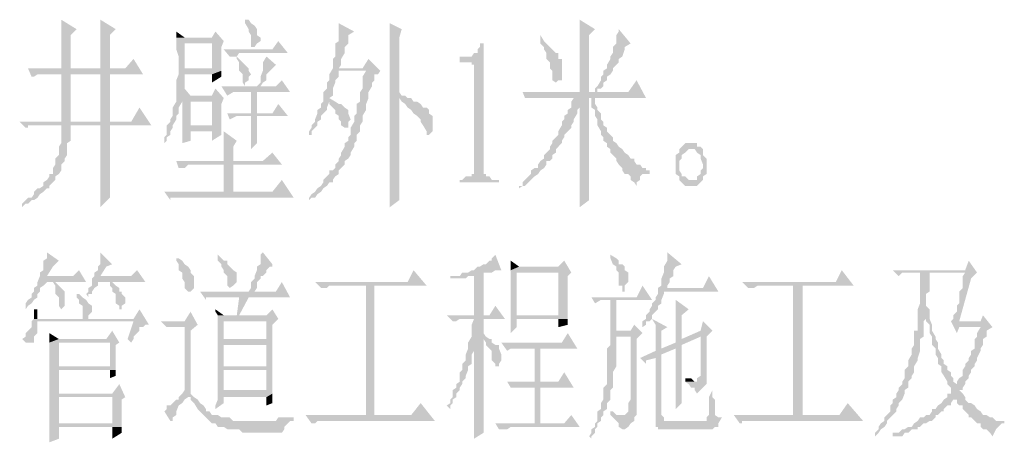
# Paper-space layout '05大样A3' of a CAD drawing. Extents: x 500 to 4453, y 0 to 297.
# Drawn here: x 2472 to 2493, y 180 to 188 of the extents above; entities that cross this region are included whole.
import ezdxf

# ---------------------------------------------------------------- set-up
doc = ezdxf.new("R2010")
doc.units = 0
doc.layers.add('PDF_几何图形', color=7, linetype='CONTINUOUS')
doc.layers.add('PDF_实体填充', color=7, linetype='CONTINUOUS')

psp = doc.layouts.new('05大样A3')

# ---------------------------------------------------------------- hatches: boundary and pattern name
at = {"layer": 'PDF_几何图形', "linetype": 'Continuous', "transparency": 33554687}
for points in [[(2472.874, 188.448), (2472.874, 188.448), (2472.874, 188.373), (2472.874, 188.323), (2472.874, 188.248), (2472.874, 188.198), (2472.874, 188.122), (2472.874, 187.997), (2472.874, 187.947), (2472.874, 187.822), (2472.874, 187.747), (2472.874, 187.622), (2472.874, 187.497), (2472.874, 187.422), (2473.074, 187.422), (2473.074, 188.122), (2473.199, 188.248)], [(2473.699, 188.448), (2473.699, 188.448), (2473.699, 188.373), (2473.699, 188.323), (2473.699, 188.248), (2473.699, 188.198), (2473.699, 188.122), (2473.699, 187.997), (2473.699, 187.947), (2473.699, 187.872), (2473.699, 187.747), (2473.699, 187.622), (2473.699, 187.497), (2473.699, 187.422), (2473.899, 187.422), (2473.899, 188.122), (2474.024, 188.248)], [(2476.75, 188.448), (2476.75, 188.448), (2476.75, 188.373), (2476.825, 188.248), (2476.825, 188.198), (2476.875, 188.122), (2476.875, 188.072), (2476.875, 187.997), (2476.875, 187.872), (2476.95, 187.872), (2477, 187.947), (2477.075, 187.997), (2477.075, 188.072), (2477, 188.122), (2477, 188.198), (2477, 188.248), (2476.95, 188.323), (2476.875, 188.373), (2476.825, 188.448)], [(2478.725, 188.373), (2478.725, 188.373), (2478.725, 188.323), (2478.725, 188.248), (2478.725, 188.198), (2478.725, 188.072), (2478.725, 187.997), (2478.65, 187.947), (2478.65, 187.872), (2478.65, 187.747), (2478.65, 187.672), (2478.6, 187.622), (2478.6, 187.497), (2478.6, 187.422), (2478.725, 187.422), (2478.775, 187.497), (2478.775, 187.547), (2478.775, 187.622), (2478.85, 187.747), (2478.85, 187.822), (2478.85, 187.872), (2478.925, 187.947), (2478.925, 187.997), (2478.925, 188.122), (2479.05, 188.198)], [(2479.801, 188.373), (2479.801, 188.373), (2479.801, 188.323), (2479.801, 188.248), (2479.801, 188.198), (2479.801, 188.122), (2479.801, 187.997), (2479.801, 187.947), (2479.801, 187.822), (2479.801, 187.672), (2479.801, 185.272), (2479.801, 185.197), (2479.801, 185.072), (2479.801, 185.022), (2479.801, 184.947), (2479.801, 184.822), (2479.801, 184.772), (2479.801, 184.697), (2479.801, 184.572), (2479.801, 184.497), (2480.001, 184.647), (2480.001, 184.697), (2480.001, 184.772), (2480.001, 184.897), (2480.001, 184.947), (2480.001, 185.022), (2480.001, 185.147), (2480.001, 185.197), (2480.001, 185.322), (2480.001, 186.847), (2480.126, 186.847), (2480.051, 186.847), (2480.001, 186.922), (2480.001, 188.072), (2480.051, 188.248)], [(2483.802, 188.448), (2483.802, 188.448), (2483.802, 188.373), (2483.802, 188.248), (2483.802, 188.198), (2483.802, 188.072), (2483.802, 187.997), (2483.802, 187.947), (2483.802, 186.922), (2484.002, 186.922), (2484.002, 188.122), (2484.127, 188.248)], [(2476.125, 188.198), (2476.05, 188.072), (2475.475, 188.072), (2475.3, 188.072), (2475.3, 187.947), (2476.05, 187.947), (2476.05, 187.422), (2475.475, 187.422), (2475.35, 187.372), (2475.35, 187.297), (2475.3, 187.172), (2475.3, 187.122), (2475.3, 187.047), (2475.3, 186.922), (2475.425, 186.847), (2475.425, 186.422), (2475.425, 186.347), (2475.425, 186.297), (2475.425, 186.222), (2475.425, 186.097), (2476.05, 186.097), (2476.05, 185.897), (2476.25, 186.022), (2476.25, 186.097), (2476.25, 186.222), (2475.6, 186.222), (2475.6, 186.722), (2476.05, 186.722), (2476.3, 186.797), (2475.6, 186.847), (2475.475, 186.997), (2475.475, 187.047), (2475.475, 187.172), (2475.475, 187.247), (2475.475, 187.297), (2476.05, 187.297), (2476.25, 187.372), (2476.25, 187.422), (2476.25, 187.547), (2476.25, 187.872), (2476.3, 187.997)], [(2482.976, 188.122), (2482.976, 188.072), (2482.976, 187.997), (2482.976, 187.947), (2483.051, 187.872), (2483.051, 187.822), (2483.101, 187.747), (2483.101, 187.622), (2483.176, 187.547), (2483.176, 187.497), (2483.176, 187.422), (2483.227, 187.372), (2483.227, 187.297), (2483.227, 187.172), (2483.302, 187.122), (2483.352, 187.172), (2483.427, 187.172), (2483.427, 187.297), (2483.427, 187.372), (2483.427, 187.422), (2483.427, 187.547), (2483.427, 187.622), (2483.352, 187.622), (2483.352, 187.672), (2483.352, 187.747), (2483.302, 187.747), (2483.227, 187.822), (2483.176, 187.872), (2483.101, 187.947), (2483.051, 187.997)], [(2484.627, 188.248), (2484.627, 188.198), (2484.577, 188.122), (2484.577, 187.997), (2484.577, 187.947), (2484.502, 187.872), (2484.502, 187.822), (2484.502, 187.747), (2484.452, 187.672), (2484.452, 187.622), (2484.377, 187.497), (2484.377, 187.422), (2484.302, 187.372), (2484.302, 187.297), (2484.252, 187.247), (2484.252, 187.172), (2484.177, 187.047), (2484.127, 186.997), (2484.127, 186.922), (2484.177, 186.922), (2484.177, 186.997), (2484.252, 186.997), (2484.302, 187.047), (2484.302, 187.122), (2484.377, 187.172), (2484.377, 187.247), (2484.452, 187.297), (2484.502, 187.372), (2484.502, 187.422), (2484.577, 187.497), (2484.627, 187.547), (2484.627, 187.622), (2484.702, 187.672), (2484.752, 187.822), (2484.752, 187.872), (2484.877, 187.947)], [(2475.3, 187.947), (2475.3, 187.872), (2475.3, 187.822), (2475.35, 187.672), (2475.35, 187.622), (2475.35, 187.497), (2475.35, 187.422), (2475.35, 187.372), (2475.475, 187.422), (2475.475, 187.947), (2476.05, 187.947)], [(2477.45, 187.997), (2477.325, 187.822), (2476.3, 187.822), (2476.425, 187.672), (2476.5, 187.672), (2476.575, 187.672), (2476.625, 187.747), (2476.7, 187.747), (2477.65, 187.747)], [(2481.776, 187.947), (2481.701, 187.947), (2481.701, 187.872), (2481.651, 187.822), (2481.651, 187.747), (2481.576, 187.747), (2481.526, 187.672), (2481.451, 187.672), (2481.401, 187.672), (2481.326, 187.672), (2481.276, 187.672), (2481.276, 187.547), (2481.451, 187.547), (2481.526, 187.547), (2481.526, 187.497), (2481.576, 187.497), (2481.576, 187.422), (2481.576, 185.397), (2481.576, 185.322), (2481.576, 185.197), (2481.526, 185.197), (2481.526, 185.147), (2481.451, 185.147), (2481.401, 185.147), (2481.326, 185.072), (2481.276, 185.072), (2481.276, 185.022), (2482.101, 185.022), (2482.101, 185.072), (2481.951, 185.072), (2481.901, 185.147), (2481.826, 185.147), (2481.826, 185.197), (2481.776, 185.197), (2481.776, 185.272), (2481.776, 185.397)], [(2476.575, 187.672), (2476.575, 187.622), (2476.625, 187.547), (2476.625, 187.422), (2476.625, 187.372), (2476.7, 187.297), (2476.7, 187.247), (2476.7, 187.172), (2476.7, 187.122), (2476.75, 187.047), (2476.75, 187.122), (2476.825, 187.172), (2476.825, 187.247), (2476.875, 187.297), (2476.825, 187.372), (2476.825, 187.422), (2476.75, 187.497), (2476.7, 187.547), (2476.625, 187.622)], [(2477.2, 187.672), (2477.2, 187.672), (2477.125, 187.547), (2477.125, 187.497), (2477.125, 187.422), (2477.125, 187.372), (2477.075, 187.247), (2477.075, 187.172), (2477.075, 187.122), (2477, 187.047), (2477.075, 187.047), (2477.125, 187.122), (2477.2, 187.172), (2477.2, 187.297), (2477.275, 187.372), (2477.325, 187.422), (2477.4, 187.497)], [(2474.399, 187.622), (2474.224, 187.422), (2473.899, 187.422), (2473.699, 187.422), (2473.074, 187.422), (2472.874, 187.422), (2472.174, 187.422), (2472.249, 187.247), (2472.299, 187.247), (2472.374, 187.297), (2472.424, 187.297), (2472.499, 187.297), (2472.574, 187.297), (2472.874, 187.297), (2473.899, 187.297), (2474.599, 187.297)], [(2479.351, 187.622), (2479.225, 187.422), (2478.725, 187.422), (2478.6, 187.422), (2478.525, 187.297), (2478.525, 187.247), (2478.525, 187.172), (2478.475, 187.122), (2478.475, 186.997), (2478.4, 186.922), (2478.4, 186.847), (2478.4, 186.722), (2478.35, 186.672), (2478.35, 186.597), (2478.275, 186.547), (2478.275, 186.472), (2478.225, 186.347), (2478.225, 186.297), (2478.15, 186.222), (2478.15, 186.172), (2478.1, 186.097), (2478.1, 186.022), (2478.15, 186.022), (2478.15, 186.097), (2478.225, 186.172), (2478.275, 186.222), (2478.275, 186.297), (2478.35, 186.347), (2478.35, 186.422), (2478.4, 186.472), (2478.475, 186.547), (2478.475, 186.597), (2478.525, 186.722), (2478.65, 186.722), (2478.525, 186.797), (2478.6, 186.847), (2478.6, 186.922), (2478.6, 186.997), (2478.65, 187.122), (2478.65, 187.172), (2478.725, 187.247), (2478.725, 187.372), (2479.301, 187.372), (2479.601, 187.372)], [(2472.874, 187.297), (2472.874, 187.247), (2472.874, 187.122), (2472.874, 187.047), (2472.874, 186.922), (2472.874, 186.847), (2472.874, 186.722), (2472.874, 186.672), (2472.874, 186.597), (2472.874, 186.547), (2472.874, 186.422), (2472.874, 186.347), (2472.874, 186.297), (2473.074, 186.297), (2473.074, 186.347), (2473.074, 186.472), (2473.074, 186.547), (2473.074, 186.597), (2473.074, 186.722), (2473.074, 186.797), (2473.074, 186.847), (2473.074, 186.997), (2473.074, 187.047), (2473.074, 187.122), (2473.074, 187.247), (2473.074, 187.297), (2473.699, 187.297)], [(2473.899, 187.297), (2472.874, 187.297), (2473.699, 187.297), (2473.699, 186.297), (2473.074, 186.297), (2472.874, 186.297), (2473.899, 186.297)], [(2476.25, 187.372), (2476.05, 187.297), (2476.05, 187.122), (2476.25, 187.247), (2476.25, 187.297)], [(2479.601, 187.372), (2479.301, 187.372), (2479.225, 187.247), (2479.225, 187.172), (2479.225, 187.047), (2479.225, 186.997), (2479.175, 186.922), (2479.175, 186.797), (2479.175, 186.722), (2479.1, 186.672), (2479.1, 186.547), (2479.1, 186.472), (2479.05, 186.422), (2479.05, 186.347), (2479.05, 186.297), (2478.975, 186.172), (2478.975, 186.097), (2478.975, 186.022), (2478.925, 185.972), (2478.925, 185.897), (2478.85, 185.847), (2478.85, 185.772), (2478.775, 185.647), (2478.775, 185.597), (2478.725, 185.522), (2478.725, 185.472), (2478.65, 185.397), (2478.65, 185.322), (2478.6, 185.272), (2478.525, 185.272), (2478.525, 185.197), (2478.475, 185.147), (2478.4, 185.072), (2478.4, 185.022), (2478.35, 184.947), (2478.275, 184.897), (2478.225, 184.822), (2478.15, 184.772), (2478.1, 184.697), (2478.1, 184.647), (2478.15, 184.697), (2478.225, 184.697), (2478.275, 184.772), (2478.35, 184.822), (2478.4, 184.897), (2478.475, 184.947), (2478.525, 185.022), (2478.6, 185.022), (2478.6, 185.072), (2478.65, 185.147), (2478.725, 185.197), (2478.725, 185.272), (2478.775, 185.322), (2478.85, 185.397), (2478.85, 185.472), (2478.925, 185.522), (2478.975, 185.597), (2478.975, 185.647), (2479.05, 185.772), (2479.05, 185.847), (2479.1, 185.897), (2479.1, 185.972), (2479.1, 186.022), (2479.175, 186.097), (2479.175, 186.222), (2479.225, 186.297), (2479.225, 186.347), (2479.225, 186.422), (2479.301, 186.547), (2479.301, 186.597), (2479.301, 186.672), (2479.351, 186.797), (2479.351, 186.922), (2479.426, 187.047), (2479.426, 187.122), (2479.476, 187.172), (2479.476, 187.247), (2479.476, 187.297), (2479.551, 187.297)], [(2477.525, 187.172), (2477.4, 187.047), (2477.075, 187.047), (2477, 187.047), (2476.25, 187.047), (2476.375, 186.847), (2476.5, 186.922), (2476.875, 186.922), (2477, 186.922), (2477.7, 186.922)], [(2485.002, 187.172), (2484.827, 186.922), (2484.177, 186.922), (2484.127, 186.922), (2484.002, 186.922), (2483.802, 186.922), (2482.601, 186.922), (2482.651, 186.797), (2482.726, 186.797), (2482.776, 186.797), (2482.851, 186.797), (2482.926, 186.797), (2482.976, 186.797), (2483.677, 186.797), (2484.127, 186.797), (2485.202, 186.797)], [(2475.3, 186.922), (2475.3, 186.847), (2475.3, 186.797), (2475.3, 186.722), (2475.224, 186.597), (2475.224, 186.547), (2475.224, 186.422), (2475.174, 186.347), (2475.174, 186.297), (2475.099, 186.222), (2475.099, 186.172), (2475.099, 186.022), (2475.049, 185.972), (2475.049, 185.897), (2475.049, 185.847), (2475.099, 185.897), (2475.099, 185.972), (2475.174, 186.022), (2475.174, 186.097), (2475.224, 186.172), (2475.224, 186.222), (2475.3, 186.347), (2475.3, 186.422), (2475.35, 186.472), (2475.35, 186.547), (2475.35, 186.597), (2475.425, 186.722), (2475.425, 186.797), (2475.425, 186.847)], [(2480.126, 186.847), (2480.001, 186.847), (2480.001, 186.797), (2480.051, 186.722), (2480.126, 186.672), (2480.176, 186.597), (2480.251, 186.547), (2480.301, 186.472), (2480.376, 186.422), (2480.451, 186.347), (2480.451, 186.297), (2480.501, 186.222), (2480.576, 186.097), (2480.576, 186.022), (2480.626, 186.022), (2480.701, 186.097), (2480.701, 186.222), (2480.701, 186.297), (2480.701, 186.347), (2480.701, 186.422), (2480.626, 186.472), (2480.626, 186.547), (2480.576, 186.597), (2480.501, 186.597), (2480.451, 186.672), (2480.376, 186.722), (2480.301, 186.722), (2480.251, 186.797), (2480.176, 186.797)], [(2474.524, 186.597), (2474.349, 186.297), (2473.899, 186.297), (2472.874, 186.297), (2471.999, 186.297), (2472.124, 186.172), (2472.174, 186.172), (2472.174, 186.222), (2472.249, 186.222), (2472.299, 186.222), (2472.374, 186.222), (2472.874, 186.222), (2473.899, 186.222), (2474.774, 186.222)], [(2476.3, 186.797), (2476.05, 186.722), (2476.05, 186.222), (2475.6, 186.222), (2476.25, 186.222), (2476.25, 186.297), (2476.25, 186.347), (2476.25, 186.672)], [(2477.45, 186.672), (2477.325, 186.472), (2477, 186.472), (2476.875, 186.472), (2476.375, 186.472), (2476.425, 186.347), (2476.575, 186.422), (2476.875, 186.422), (2477, 186.422), (2477.65, 186.422)], [(2478.65, 186.722), (2478.525, 186.722), (2478.525, 186.672), (2478.6, 186.597), (2478.65, 186.547), (2478.65, 186.472), (2478.725, 186.422), (2478.725, 186.347), (2478.775, 186.297), (2478.775, 186.222), (2478.85, 186.172), (2478.925, 186.172), (2478.925, 186.222), (2478.925, 186.297), (2478.975, 186.347), (2478.925, 186.472), (2478.925, 186.547), (2478.85, 186.597), (2478.775, 186.672), (2478.725, 186.672)], [(2483.627, 186.597), (2483.552, 186.547), (2483.552, 186.472), (2483.477, 186.422), (2483.477, 186.347), (2483.427, 186.297), (2483.427, 186.222), (2483.352, 186.097), (2483.352, 186.022), (2483.302, 185.972), (2483.227, 185.897), (2483.227, 185.847), (2483.176, 185.772), (2483.176, 185.722), (2483.101, 185.647), (2483.051, 185.597), (2483.051, 185.522), (2482.976, 185.472), (2482.926, 185.397), (2482.926, 185.322), (2482.851, 185.322), (2482.776, 185.272), (2482.776, 185.197), (2482.726, 185.147), (2482.651, 185.072), (2482.601, 185.022), (2482.601, 184.947), (2482.526, 184.947), (2482.526, 184.897), (2482.601, 184.947), (2482.651, 184.947), (2482.726, 185.022), (2482.776, 185.072), (2482.851, 185.147), (2482.926, 185.197), (2482.976, 185.272), (2483.051, 185.322), (2483.101, 185.397), (2483.101, 185.472), (2483.176, 185.472), (2483.227, 185.522), (2483.227, 185.597), (2483.302, 185.647), (2483.302, 185.722), (2483.352, 185.772), (2483.427, 185.847), (2483.427, 185.897), (2483.477, 185.972), (2483.477, 186.022), (2483.552, 186.097), (2483.627, 186.172), (2483.627, 186.222), (2483.677, 186.297), (2483.677, 186.347), (2483.752, 186.472), (2483.752, 186.547), (2483.802, 186.597)], [(2483.677, 186.797), (2483.627, 186.722), (2483.627, 186.672), (2483.627, 186.597), (2483.802, 186.597), (2483.802, 186.547), (2483.802, 186.422), (2483.802, 186.297), (2483.802, 186.172), (2483.802, 186.022), (2483.802, 185.972), (2483.802, 185.847), (2483.802, 185.722), (2483.802, 185.647), (2483.802, 185.522), (2483.802, 185.472), (2483.802, 185.322), (2483.802, 185.272), (2483.802, 185.197), (2483.802, 185.072), (2483.802, 185.022), (2483.802, 184.947), (2483.802, 184.897), (2483.802, 184.822), (2483.802, 184.772), (2483.802, 184.697), (2483.802, 184.647), (2483.802, 184.572), (2483.802, 184.497), (2484.002, 184.647), (2484.002, 184.697), (2484.002, 184.772), (2484.002, 184.822), (2484.002, 184.897), (2484.002, 185.022), (2484.002, 185.072), (2484.002, 185.197), (2484.002, 186.797)], [(2484.127, 186.797), (2483.677, 186.797), (2484.002, 186.797), (2484.052, 186.797), (2484.052, 186.672), (2484.052, 186.597), (2484.127, 186.547), (2484.127, 186.422), (2484.177, 186.347), (2484.177, 186.297), (2484.177, 186.222), (2484.252, 186.097), (2484.252, 186.022), (2484.302, 185.972), (2484.302, 185.897), (2484.377, 185.847), (2484.377, 185.772), (2484.452, 185.722), (2484.452, 185.647), (2484.502, 185.597), (2484.577, 185.522), (2484.577, 185.472), (2484.627, 185.397), (2484.702, 185.322), (2484.702, 185.272), (2484.752, 185.197), (2484.827, 185.197), (2484.877, 185.147), (2484.877, 185.072), (2484.952, 185.022), (2485.002, 184.947), (2485.002, 185.022), (2485.077, 185.072), (2485.077, 185.147), (2485.127, 185.197), (2485.202, 185.197), (2485.277, 185.197), (2485.277, 185.272), (2485.202, 185.272), (2485.202, 185.322), (2485.127, 185.322), (2485.077, 185.397), (2485.002, 185.397), (2484.952, 185.472), (2484.952, 185.522), (2484.877, 185.522), (2484.827, 185.597), (2484.752, 185.647), (2484.702, 185.722), (2484.627, 185.772), (2484.577, 185.847), (2484.502, 185.897), (2484.502, 185.972), (2484.452, 186.022), (2484.377, 186.097), (2484.377, 186.172), (2484.302, 186.222), (2484.302, 186.297), (2484.252, 186.347), (2484.252, 186.472), (2484.177, 186.547), (2484.177, 186.597), (2484.127, 186.672), (2484.127, 186.722)], [(2477, 186.422), (2476.875, 186.422), (2476.875, 186.297), (2476.875, 186.222), (2476.875, 186.097), (2476.875, 186.022), (2476.875, 185.972), (2476.875, 185.847), (2476.875, 185.772), (2476.875, 185.722), (2477, 185.847), (2477, 185.897), (2477, 186.022), (2477, 186.097), (2477, 186.172), (2477, 186.297)], [(2472.874, 186.222), (2472.874, 186.222), (2472.874, 186.097), (2472.874, 186.022), (2472.874, 185.972), (2472.874, 185.847), (2472.824, 185.772), (2472.824, 185.722), (2472.824, 185.597), (2472.749, 185.522), (2472.749, 185.472), (2472.749, 185.397), (2472.699, 185.322), (2472.699, 185.272), (2472.699, 185.197), (2472.624, 185.197), (2472.624, 185.147), (2472.574, 185.072), (2472.499, 185.022), (2472.499, 184.947), (2472.424, 184.897), (2472.374, 184.897), (2472.299, 184.822), (2472.299, 184.772), (2472.249, 184.697), (2472.174, 184.697), (2472.124, 184.647), (2472.049, 184.572), (2472.049, 184.497), (2472.124, 184.572), (2472.174, 184.572), (2472.249, 184.647), (2472.299, 184.647), (2472.374, 184.697), (2472.424, 184.772), (2472.499, 184.822), (2472.574, 184.897), (2472.624, 184.897), (2472.624, 184.947), (2472.699, 185.022), (2472.749, 185.072), (2472.749, 185.147), (2472.824, 185.197), (2472.874, 185.272), (2472.874, 185.322), (2472.874, 185.397), (2472.949, 185.472), (2472.949, 185.522), (2472.999, 185.597), (2472.999, 185.647), (2472.999, 185.772), (2472.999, 185.847), (2473.074, 185.897), (2473.074, 186.022), (2473.074, 186.097), (2473.074, 186.222), (2473.699, 186.222)], [(2473.899, 186.222), (2472.874, 186.222), (2473.699, 186.222), (2473.699, 185.197), (2473.699, 185.147), (2473.699, 185.072), (2473.699, 185.022), (2473.699, 184.947), (2473.699, 184.822), (2473.699, 184.772), (2473.699, 184.647), (2473.699, 184.497), (2473.899, 184.697), (2473.899, 184.772), (2473.899, 184.897), (2473.899, 184.947), (2473.899, 185.022), (2473.899, 185.147), (2473.899, 185.272)], [(2475.425, 186.097), (2475.425, 186.022), (2475.425, 185.972), (2475.425, 185.847), (2475.6, 185.897), (2475.6, 186.097), (2476.05, 186.097)], [(2476.3, 186.097), (2476.3, 186.097), (2476.3, 185.972), (2476.3, 185.897), (2476.3, 185.847), (2476.3, 185.722), (2476.3, 185.647), (2476.3, 185.597), (2476.3, 185.472), (2476.5, 185.472), (2476.5, 185.772), (2476.575, 185.897)], [(2486.152, 185.847), (2486.152, 185.847), (2486.102, 185.847), (2486.027, 185.847), (2485.952, 185.772), (2485.902, 185.722), (2486.152, 185.722), (2486.227, 185.722), (2486.277, 185.647), (2486.352, 185.597), (2486.352, 185.522), (2486.402, 185.397), (2486.402, 185.322), (2486.352, 185.272), (2486.352, 185.197), (2486.277, 185.147), (2486.277, 185.072), (2486.227, 185.072), (2486.152, 185.072), (2485.902, 185.072), (2485.952, 185.022), (2486.027, 184.947), (2486.102, 184.947), (2486.152, 184.947), (2486.227, 184.947), (2486.277, 184.947), (2486.352, 185.022), (2486.402, 185.072), (2486.402, 185.147), (2486.477, 185.197), (2486.477, 185.322), (2486.477, 185.397), (2486.477, 185.472), (2486.477, 185.522), (2486.402, 185.597), (2486.402, 185.647), (2486.402, 185.722), (2486.352, 185.772), (2486.277, 185.772), (2486.277, 185.847), (2486.227, 185.847)], [(2477.325, 185.647), (2477.125, 185.472), (2476.5, 185.472), (2476.3, 185.472), (2475.3, 185.472), (2475.35, 185.322), (2475.425, 185.322), (2475.475, 185.322), (2475.55, 185.397), (2475.6, 185.397), (2475.675, 185.397), (2476.3, 185.397), (2476.5, 185.397), (2477.525, 185.397)], [(2485.902, 185.722), (2485.902, 185.647), (2485.827, 185.597), (2485.827, 185.522), (2485.827, 185.472), (2485.827, 185.322), (2485.827, 185.272), (2485.827, 185.197), (2485.902, 185.147), (2485.902, 185.072), (2486.152, 185.072), (2486.102, 185.072), (2486.027, 185.147), (2485.952, 185.147), (2485.952, 185.197), (2485.902, 185.272), (2485.902, 185.397), (2485.902, 185.472), (2485.952, 185.522), (2485.952, 185.597), (2486.027, 185.647), (2486.102, 185.722), (2486.152, 185.722)], [(2477.525, 185.072), (2477.325, 184.822), (2476.5, 184.822), (2476.3, 184.822), (2475.049, 184.822), (2475.174, 184.647), (2475.174, 184.697), (2475.224, 184.697), (2475.3, 184.697), (2475.35, 184.697), (2475.425, 184.697), (2477.775, 184.697)], [(2472.574, 183.546), (2472.574, 183.496), (2472.574, 183.421), (2472.499, 183.371), (2472.499, 183.246), (2472.499, 183.171), (2472.424, 183.121), (2472.424, 183.046), (2472.374, 182.921), (2472.574, 183.046), (2472.699, 183.246), (2472.824, 183.371)], [(2473.699, 183.546), (2473.699, 183.496), (2473.699, 183.421), (2473.699, 183.296), (2473.649, 183.246), (2473.649, 183.171), (2473.574, 183.121), (2473.574, 183.046), (2473.524, 182.996), (2473.699, 183.046), (2473.824, 183.246), (2473.949, 183.296)], [(2476.175, 183.496), (2476.175, 183.421), (2476.175, 183.371), (2476.25, 183.296), (2476.25, 183.246), (2476.3, 183.171), (2476.3, 183.121), (2476.375, 183.046), (2476.375, 182.921), (2476.375, 182.846), (2476.425, 182.796), (2476.5, 182.846), (2476.575, 182.921), (2476.575, 182.996), (2476.575, 183.046), (2476.575, 183.121), (2476.5, 183.171), (2476.425, 183.246), (2476.375, 183.296), (2476.375, 183.371), (2476.3, 183.371), (2476.25, 183.421)], [(2477.125, 183.546), (2477.075, 183.496), (2477.075, 183.421), (2477.075, 183.371), (2477.075, 183.296), (2477, 183.246), (2477, 183.171), (2476.95, 183.046), (2476.95, 182.996), (2476.875, 182.921), (2476.875, 182.796), (2476.825, 182.721), (2476.95, 182.721), (2477, 182.796), (2477, 182.921), (2477.075, 182.996), (2477.075, 183.046), (2477.125, 183.046), (2477.2, 183.121), (2477.2, 183.171), (2477.275, 183.246), (2477.325, 183.246), (2477.325, 183.296)], [(2482.026, 183.496), (2482.026, 183.496), (2481.951, 183.421), (2481.951, 183.371), (2481.901, 183.371), (2481.826, 183.296), (2481.776, 183.296), (2481.701, 183.246), (2481.651, 183.246), (2481.576, 183.171), (2481.526, 183.171), (2481.451, 183.121), (2481.401, 183.121), (2481.326, 183.121), (2481.276, 183.046), (2481.201, 183.046), (2481.576, 183.046), (2481.576, 182.221), (2481.776, 182.221), (2481.776, 183.121), (2481.826, 183.121), (2481.901, 183.121), (2481.951, 183.121), (2482.026, 183.171), (2482.101, 183.171), (2482.151, 183.171)], [(2484.452, 183.496), (2484.452, 183.421), (2484.502, 183.296), (2484.577, 183.246), (2484.577, 183.171), (2484.627, 183.121), (2484.627, 182.996), (2484.627, 182.921), (2484.627, 182.846), (2484.702, 182.846), (2484.702, 182.721), (2484.752, 182.721), (2484.752, 182.796), (2484.752, 182.846), (2484.827, 182.921), (2484.827, 182.996), (2484.827, 183.046), (2484.827, 183.121), (2484.752, 183.171), (2484.752, 183.246), (2484.702, 183.296), (2484.627, 183.296), (2484.627, 183.371), (2484.577, 183.421)], [(2485.652, 183.546), (2485.652, 183.496), (2485.652, 183.421), (2485.652, 183.371), (2485.577, 183.246), (2485.577, 183.171), (2485.577, 183.121), (2485.527, 182.996), (2485.527, 182.921), (2485.527, 182.846), (2485.452, 182.796), (2485.652, 182.796), (2485.652, 182.846), (2485.702, 182.921), (2485.702, 182.996), (2485.777, 183.046), (2485.777, 183.171), (2485.827, 183.246), (2485.952, 183.296)], [(2475.3, 183.421), (2475.3, 183.421), (2475.3, 183.371), (2475.35, 183.296), (2475.35, 183.171), (2475.425, 183.121), (2475.425, 183.046), (2475.425, 182.996), (2475.475, 182.921), (2475.475, 182.796), (2475.55, 182.721), (2475.6, 182.721), (2475.675, 182.796), (2475.675, 182.921), (2475.675, 182.996), (2475.675, 183.046), (2475.6, 183.121), (2475.6, 183.171), (2475.55, 183.246), (2475.475, 183.296), (2475.425, 183.371), (2475.35, 183.421)], [(2482.351, 183.371), (2482.351, 183.296), (2482.351, 183.246), (2482.351, 183.171), (2482.526, 183.246)], [(2483.477, 183.371), (2483.352, 183.246), (2482.526, 183.246), (2482.351, 183.171), (2482.351, 183.046), (2482.351, 182.996), (2482.351, 182.846), (2482.351, 182.796), (2482.351, 182.721), (2482.351, 182.596), (2482.351, 182.546), (2482.351, 182.471), (2482.351, 182.346), (2482.351, 182.296), (2482.351, 182.221), (2482.351, 182.096), (2482.351, 182.021), (2482.351, 181.971), (2482.351, 181.846), (2482.476, 181.971), (2482.476, 182.146), (2483.352, 182.146), (2483.552, 182.146), (2483.552, 182.221), (2482.476, 182.221), (2482.476, 183.121), (2483.352, 183.121), (2483.627, 183.121)], [(2492.004, 183.371), (2491.929, 183.171), (2490.403, 183.171), (2490.528, 183.046), (2490.603, 183.121), (2490.978, 183.121), (2492.179, 183.121)], [(2473.249, 183.171), (2473.124, 183.046), (2472.574, 183.046), (2472.374, 182.921), (2472.374, 182.846), (2472.299, 182.796), (2472.299, 182.721), (2472.249, 182.671), (2472.249, 182.596), (2472.174, 182.546), (2472.124, 182.471), (2472.124, 182.421), (2472.124, 182.346), (2472.174, 182.421), (2472.249, 182.471), (2472.299, 182.546), (2472.374, 182.596), (2472.374, 182.671), (2472.424, 182.721), (2472.424, 182.796), (2472.499, 182.846), (2472.574, 182.921), (2472.699, 182.921), (2472.749, 182.921), (2473.399, 182.921)], [(2474.474, 183.171), (2474.349, 183.046), (2473.699, 183.046), (2473.524, 182.996), (2473.524, 182.846), (2473.449, 182.796), (2473.449, 182.721), (2473.399, 182.671), (2473.449, 182.596), (2473.449, 182.671), (2473.524, 182.671), (2473.524, 182.721), (2473.574, 182.796), (2473.649, 182.846), (2473.649, 182.921), (2473.899, 182.921), (2473.949, 182.921), (2474.649, 182.921)], [(2480.301, 183.171), (2480.176, 182.921), (2478.225, 182.921), (2478.35, 182.796), (2478.4, 182.796), (2478.475, 182.796), (2478.525, 182.846), (2478.6, 182.846), (2479.301, 182.846), (2479.476, 182.846), (2480.576, 182.846)], [(2483.627, 183.121), (2483.352, 183.121), (2483.352, 182.221), (2482.476, 182.221), (2483.552, 182.221), (2483.552, 182.296), (2483.552, 182.421), (2483.552, 182.471), (2483.552, 182.546), (2483.552, 182.671), (2483.552, 182.796), (2483.552, 182.921), (2483.552, 183.046)], [(2489.328, 183.171), (2489.203, 182.921), (2487.228, 182.921), (2487.353, 182.796), (2487.428, 182.796), (2487.478, 182.796), (2487.553, 182.846), (2487.628, 182.846), (2488.303, 182.846), (2488.503, 182.846), (2489.578, 182.846)], [(2490.978, 183.121), (2490.978, 183.121), (2490.978, 183.046), (2490.978, 182.921), (2490.978, 182.846), (2490.978, 182.796), (2490.978, 182.721), (2490.978, 182.596), (2490.978, 182.546), (2490.978, 182.471), (2490.928, 182.346), (2490.928, 182.296), (2490.928, 182.146), (2490.928, 182.096), (2490.928, 182.021), (2490.928, 181.896), (2490.853, 181.896), (2490.853, 181.771), (2490.853, 181.721), (2490.853, 181.596), (2490.803, 181.521), (2490.803, 181.471), (2490.803, 181.396), (2490.728, 181.271), (2490.728, 181.196), (2490.728, 181.146), (2490.653, 181.071), (2490.653, 180.946), (2490.653, 180.896), (2490.603, 180.821), (2490.603, 180.771), (2490.528, 180.696), (2490.528, 180.646), (2490.478, 180.571), (2490.478, 180.496), (2490.403, 180.446), (2490.403, 180.371), (2490.353, 180.321), (2490.353, 180.195), (2490.278, 180.12), (2490.228, 180.07), (2490.228, 179.995), (2490.153, 179.945), (2490.103, 179.87), (2490.103, 179.82), (2490.028, 179.745), (2490.028, 179.67), (2490.103, 179.745), (2490.153, 179.82), (2490.228, 179.87), (2490.278, 179.945), (2490.278, 179.995), (2490.353, 180.07), (2490.403, 180.12), (2490.478, 180.195), (2490.478, 180.246), (2490.528, 180.321), (2490.528, 180.371), (2490.603, 180.446), (2490.653, 180.571), (2490.653, 180.646), (2490.728, 180.696), (2490.728, 180.771), (2490.728, 180.821), (2490.803, 180.896), (2490.803, 180.946), (2490.853, 181.021), (2490.853, 181.071), (2490.853, 181.146), (2490.928, 181.271), (2490.928, 181.321), (2490.978, 181.471), (2490.978, 181.521), (2490.978, 181.596), (2490.978, 181.721), (2491.053, 181.771), (2491.053, 181.846), (2491.053, 181.896), (2491.053, 182.021), (2491.053, 182.096), (2491.103, 182.146), (2491.103, 182.221), (2491.103, 182.296), (2491.179, 182.346), (2491.103, 182.421), (2491.103, 182.546), (2491.103, 182.671), (2491.179, 182.721), (2491.179, 182.796), (2491.179, 182.921), (2491.179, 182.996), (2491.179, 183.046), (2491.179, 183.121), (2491.929, 183.121)], [(2492.179, 183.121), (2490.978, 183.121), (2491.929, 183.121), (2491.879, 183.046), (2491.879, 182.996), (2491.879, 182.921), (2491.879, 182.796), (2491.804, 182.721), (2491.804, 182.671), (2491.804, 182.596), (2491.804, 182.471), (2491.754, 182.421), (2491.754, 182.296), (2491.679, 182.221), (2491.679, 182.146), (2491.629, 182.096), (2491.754, 181.846), (2491.804, 181.971), (2492.254, 181.971), (2491.804, 182.096), (2492.054, 182.996)], [(2472.749, 182.921), (2472.699, 182.921), (2472.749, 182.846), (2472.749, 182.796), (2472.749, 182.671), (2472.824, 182.596), (2472.824, 182.546), (2472.824, 182.471), (2472.824, 182.421), (2472.874, 182.346), (2472.949, 182.421), (2472.949, 182.471), (2472.949, 182.546), (2472.949, 182.596), (2472.949, 182.671), (2472.949, 182.721), (2472.874, 182.796), (2472.824, 182.846)], [(2473.949, 182.921), (2473.899, 182.921), (2473.899, 182.846), (2473.949, 182.796), (2473.949, 182.721), (2474.024, 182.671), (2474.024, 182.596), (2474.024, 182.471), (2474.099, 182.421), (2474.099, 182.346), (2474.149, 182.346), (2474.149, 182.421), (2474.224, 182.471), (2474.224, 182.546), (2474.224, 182.596), (2474.149, 182.671), (2474.149, 182.721), (2474.099, 182.721), (2474.099, 182.796), (2474.024, 182.846)], [(2477.525, 182.921), (2477.4, 182.721), (2476.95, 182.721), (2476.825, 182.721), (2475.8, 182.721), (2475.925, 182.546), (2475.925, 182.596), (2476, 182.596), (2476.05, 182.596), (2476.125, 182.596), (2476.175, 182.596), (2476.625, 182.596), (2476.825, 182.596), (2477.7, 182.596)], [(2481.201, 183.046), (2481.126, 183.046), (2481.076, 183.046), (2481.076, 182.996), (2481.126, 182.996), (2481.201, 182.996), (2481.276, 182.996), (2481.326, 182.996), (2481.401, 182.996), (2481.451, 183.046), (2481.526, 183.046), (2481.576, 183.046)], [(2486.527, 183.046), (2486.402, 182.796), (2485.652, 182.796), (2485.452, 182.796), (2485.452, 182.671), (2485.402, 182.596), (2485.402, 182.546), (2485.327, 182.471), (2485.327, 182.421), (2485.277, 182.346), (2485.277, 182.296), (2485.202, 182.221), (2485.202, 182.146), (2485.127, 182.096), (2485.127, 182.021), (2485.127, 181.971), (2485.202, 182.021), (2485.202, 182.096), (2485.277, 182.096), (2485.327, 182.146), (2485.327, 182.221), (2485.402, 182.296), (2485.452, 182.346), (2485.452, 182.421), (2485.527, 182.471), (2485.527, 182.546), (2485.577, 182.671), (2485.577, 182.721), (2486.727, 182.721)], [(2473.199, 182.671), (2473.199, 182.671), (2473.199, 182.596), (2473.249, 182.546), (2473.249, 182.471), (2473.324, 182.421), (2473.324, 182.346), (2473.324, 182.296), (2473.324, 182.146), (2473.449, 182.146), (2473.449, 182.221), (2473.524, 182.296), (2473.524, 182.346), (2473.524, 182.421), (2473.449, 182.471), (2473.399, 182.546), (2473.324, 182.596), (2473.249, 182.671)], [(2485.127, 182.846), (2485.002, 182.596), (2484.052, 182.596), (2484.127, 182.471), (2484.252, 182.546), (2484.452, 182.546), (2484.577, 182.546), (2485.327, 182.546)], [(2484.577, 182.546), (2484.452, 182.546), (2484.452, 181.646), (2484.452, 181.596), (2484.377, 181.521), (2484.377, 181.396), (2484.377, 181.321), (2484.377, 181.196), (2484.377, 181.146), (2484.377, 181.021), (2484.377, 180.946), (2484.377, 180.896), (2484.377, 180.771), (2484.302, 180.696), (2484.302, 180.646), (2484.302, 180.571), (2484.302, 180.446), (2484.252, 180.371), (2484.252, 180.321), (2484.252, 180.246), (2484.177, 180.195), (2484.177, 180.07), (2484.177, 179.995), (2484.127, 179.945), (2484.127, 179.87), (2484.052, 179.82), (2484.052, 179.745), (2484.002, 179.67), (2484.052, 179.62), (2484.052, 179.67), (2484.127, 179.745), (2484.127, 179.82), (2484.177, 179.87), (2484.177, 179.945), (2484.252, 179.995), (2484.252, 180.07), (2484.302, 180.12), (2484.302, 180.195), (2484.377, 180.246), (2484.377, 180.321), (2484.377, 180.371), (2484.452, 180.446), (2484.452, 180.571), (2484.452, 180.646), (2484.502, 180.696), (2484.502, 180.771), (2484.502, 180.896), (2484.502, 180.946), (2484.502, 181.021), (2484.577, 181.146), (2484.577, 181.196), (2484.577, 181.271), (2484.577, 181.396), (2484.577, 181.471), (2484.577, 181.596), (2484.577, 181.646), (2484.577, 181.771), (2484.877, 181.771), (2485.127, 181.846), (2484.577, 181.896)], [(2485.827, 182.546), (2485.827, 182.546), (2485.827, 182.421), (2485.827, 182.346), (2485.827, 182.221), (2485.827, 182.146), (2485.827, 182.021), (2485.827, 181.971), (2485.827, 181.896), (2485.827, 181.771), (2485.827, 181.721), (2485.827, 181.646), (2485.952, 181.721), (2485.952, 182.221), (2486.102, 182.346)], [(2474.524, 182.346), (2474.399, 182.146), (2473.449, 182.146), (2473.324, 182.146), (2472.374, 182.146), (2472.299, 182.146), (2472.249, 182.096), (2474.399, 182.096), (2474.274, 181.721), (2474.349, 181.646), (2474.399, 181.721), (2474.399, 181.771), (2474.474, 181.846), (2474.524, 181.896), (2474.524, 181.971), (2474.599, 181.971), (2474.649, 182.021), (2474.724, 182.021)], [(2472.374, 182.346), (2472.299, 182.346), (2472.299, 182.221), (2472.299, 182.146), (2472.374, 182.146)], [(2475.6, 182.296), (2475.475, 182.096), (2474.974, 182.096), (2475.099, 181.971), (2475.174, 181.971), (2475.224, 181.971), (2475.3, 181.971), (2475.35, 181.971), (2475.475, 181.971), (2475.75, 182.021)], [(2477.325, 182.346), (2477.2, 182.221), (2476.625, 182.221), (2476.575, 182.221), (2476.3, 182.221), (2476.175, 182.221), (2476.175, 182.096), (2476.175, 182.021), (2476.175, 181.896), (2476.175, 181.846), (2476.175, 181.771), (2476.175, 181.646), (2476.3, 181.721), (2476.3, 182.096), (2477.2, 182.096), (2477.45, 182.146)], [(2482.026, 182.421), (2481.901, 182.221), (2481.776, 182.221), (2481.576, 182.221), (2481.001, 182.221), (2481.126, 182.096), (2481.201, 182.096), (2481.276, 182.146), (2481.326, 182.146), (2481.401, 182.146), (2481.576, 182.146), (2481.776, 182.146), (2482.226, 182.146)], [(2491.179, 182.346), (2491.103, 182.296), (2491.103, 182.221), (2491.103, 182.146), (2491.103, 182.096), (2491.179, 182.021), (2491.179, 181.896), (2491.179, 181.846), (2491.229, 181.771), (2491.229, 181.721), (2491.229, 181.596), (2491.304, 181.521), (2491.304, 181.471), (2491.304, 181.396), (2491.354, 181.321), (2491.354, 181.196), (2491.429, 181.146), (2491.429, 181.071), (2491.429, 181.021), (2491.479, 180.946), (2491.554, 180.821), (2491.554, 180.771), (2491.754, 180.771), (2491.679, 180.821), (2491.679, 180.896), (2491.629, 180.946), (2491.629, 181.021), (2491.554, 181.071), (2491.554, 181.146), (2491.479, 181.196), (2491.479, 181.271), (2491.429, 181.321), (2491.429, 181.396), (2491.354, 181.521), (2491.354, 181.596), (2491.354, 181.646), (2491.304, 181.721), (2491.304, 181.771), (2491.229, 181.896), (2491.229, 181.971), (2491.229, 182.021), (2491.179, 182.146), (2491.179, 182.221)], [(2472.249, 182.096), (2472.249, 182.021), (2472.249, 181.971), (2472.174, 181.896), (2472.124, 181.846), (2472.124, 181.771), (2472.049, 181.721), (2472.124, 181.646), (2472.174, 181.646), (2472.249, 181.646), (2472.299, 181.646), (2472.299, 181.721), (2472.299, 181.771), (2472.374, 181.846), (2472.374, 181.971), (2472.374, 182.096), (2474.399, 182.096)], [(2477.45, 182.146), (2477.2, 182.096), (2477.2, 181.721), (2476.3, 181.721), (2476.175, 181.646), (2477.2, 181.596), (2477.2, 181.146), (2476.3, 181.146), (2476.175, 181.146), (2476.175, 181.021), (2476.175, 180.946), (2476.175, 180.896), (2476.175, 180.771), (2476.175, 180.696), (2476.175, 180.646), (2476.3, 180.646), (2476.3, 181.071), (2477.2, 181.071), (2477.325, 181.071), (2477.325, 181.196), (2477.325, 181.271), (2477.325, 182.021)], [(2481.776, 182.146), (2481.576, 182.146), (2481.526, 182.021), (2481.526, 181.971), (2481.526, 181.896), (2481.526, 181.846), (2481.526, 181.771), (2481.451, 181.646), (2481.451, 181.596), (2481.576, 181.521), (2481.576, 181.471), (2481.576, 181.321), (2481.576, 181.271), (2481.576, 181.146), (2481.576, 181.021), (2481.576, 180.946), (2481.576, 180.821), (2481.576, 180.771), (2481.576, 180.646), (2481.576, 180.571), (2481.576, 180.446), (2481.576, 180.371), (2481.576, 180.321), (2481.576, 180.195), (2481.576, 180.12), (2481.576, 180.07), (2481.576, 179.995), (2481.576, 179.945), (2481.576, 179.87), (2481.576, 179.82), (2481.576, 179.745), (2481.576, 179.67), (2481.576, 179.62), (2481.776, 179.745), (2481.776, 179.82), (2481.776, 179.87), (2481.776, 179.945), (2481.776, 179.995), (2481.776, 180.07), (2481.776, 180.12), (2481.776, 180.195), (2481.776, 180.321), (2481.776, 180.371), (2481.776, 180.446), (2481.776, 180.571), (2481.776, 180.646), (2481.776, 180.771), (2481.776, 180.896), (2481.776, 180.946), (2481.776, 181.071), (2481.776, 181.196), (2481.776, 181.321), (2481.776, 181.471), (2481.776, 181.596), (2481.776, 181.771), (2481.826, 181.771), (2481.776, 181.846)], [(2483.552, 182.146), (2483.352, 182.146), (2483.352, 181.971), (2483.552, 182.021), (2483.552, 182.096)], [(2486.402, 182.096), (2486.352, 181.896), (2485.952, 181.721), (2485.827, 181.646), (2485.527, 181.521), (2485.402, 181.471), (2485.077, 181.321), (2485.202, 181.196), (2485.202, 181.271), (2485.402, 181.321), (2485.527, 181.396), (2485.827, 181.521), (2485.952, 181.596), (2486.352, 181.771), (2486.477, 181.771), (2486.602, 181.896)], [(2485.327, 182.146), (2485.327, 182.146), (2485.402, 182.021), (2485.402, 181.971), (2485.402, 181.846), (2485.402, 181.771), (2485.402, 181.721), (2485.402, 181.596), (2485.402, 181.521), (2485.402, 181.471), (2485.527, 181.521), (2485.527, 181.896), (2485.652, 181.971)], [(2492.304, 182.221), (2492.254, 182.096), (2491.804, 182.096), (2492.254, 181.971), (2492.179, 181.846), (2492.179, 181.771), (2492.129, 181.721), (2492.129, 181.646), (2492.129, 181.521), (2492.054, 181.471), (2492.054, 181.396), (2492.004, 181.321), (2492.004, 181.271), (2491.929, 181.196), (2491.929, 181.146), (2491.879, 181.071), (2491.879, 180.946), (2491.804, 180.896), (2491.754, 180.821), (2491.754, 180.771), (2491.554, 180.771), (2491.629, 180.696), (2491.629, 180.646), (2491.629, 180.571), (2491.554, 180.571), (2491.554, 180.496), (2491.754, 180.446), (2491.754, 180.371), (2491.804, 180.321), (2491.879, 180.321), (2491.879, 180.246), (2491.929, 180.195), (2492.004, 180.12), (2492.004, 180.07), (2492.054, 180.07), (2492.129, 179.995), (2492.179, 179.945), (2492.254, 179.945), (2492.254, 179.87), (2492.304, 179.82), (2492.379, 179.82), (2492.454, 179.745), (2492.504, 179.67), (2492.579, 179.82), (2492.629, 179.87), (2492.704, 179.945), (2492.754, 179.945), (2492.754, 179.995), (2492.704, 179.995), (2492.629, 179.995), (2492.579, 179.995), (2492.504, 180.07), (2492.454, 180.07), (2492.379, 180.12), (2492.304, 180.12), (2492.254, 180.195), (2492.179, 180.246), (2492.129, 180.321), (2492.054, 180.371), (2492.004, 180.371), (2491.929, 180.446), (2491.929, 180.496), (2491.879, 180.571), (2491.804, 180.646), (2491.879, 180.646), (2491.879, 180.696), (2491.929, 180.771), (2491.929, 180.821), (2492.004, 180.896), (2492.004, 180.946), (2492.054, 181.021), (2492.054, 181.071), (2492.129, 181.146), (2492.129, 181.196), (2492.179, 181.271), (2492.179, 181.321), (2492.254, 181.471), (2492.254, 181.521), (2492.304, 181.596), (2492.304, 181.721), (2492.379, 181.771), (2492.379, 181.896), (2492.504, 181.971)], [(2473.949, 181.896), (2473.824, 181.721), (2472.824, 181.721), (2472.624, 181.646), (2472.624, 181.596), (2472.624, 181.521), (2472.624, 181.471), (2472.624, 181.321), (2472.624, 181.271), (2472.624, 181.146), (2472.624, 181.021), (2472.624, 180.896), (2472.624, 180.771), (2472.624, 180.696), (2472.624, 180.571), (2472.824, 180.571), (2472.824, 181.071), (2473.899, 181.071), (2474.024, 181.071), (2474.024, 181.146), (2472.824, 181.146), (2472.824, 181.646), (2473.899, 181.646), (2474.099, 181.646)], [(2472.624, 181.846), (2472.624, 181.846), (2472.624, 181.771), (2472.624, 181.721), (2472.624, 181.646), (2472.824, 181.721)], [(2475.75, 182.021), (2475.475, 181.971), (2475.475, 180.646), (2475.425, 180.571), (2475.35, 180.496), (2475.55, 180.496), (2475.6, 180.496), (2475.6, 180.446), (2475.675, 180.371), (2475.75, 180.246), (2475.8, 180.195), (2475.875, 180.12), (2475.925, 180.07), (2476, 179.995), (2476.825, 179.995), (2476.75, 179.995), (2476.7, 179.995), (2476.625, 179.995), (2476.575, 179.995), (2476.5, 179.995), (2476.425, 180.07), (2476.375, 180.07), (2476.3, 180.07), (2476.25, 180.07), (2476.175, 180.12), (2476.125, 180.12), (2476.05, 180.12), (2476, 180.195), (2475.925, 180.195), (2475.925, 180.246), (2475.875, 180.321), (2475.8, 180.371), (2475.75, 180.446), (2475.675, 180.496), (2475.6, 180.571), (2475.6, 181.896)], [(2483.552, 181.846), (2483.427, 181.646), (2482.151, 181.646), (2482.276, 181.471), (2482.351, 181.521), (2482.401, 181.521), (2482.476, 181.521), (2482.526, 181.521), (2482.601, 181.521), (2482.851, 181.521), (2482.976, 181.521), (2483.752, 181.521)], [(2485.127, 181.846), (2484.877, 181.771), (2484.877, 181.721), (2484.877, 181.596), (2484.877, 181.471), (2484.877, 181.321), (2484.877, 181.196), (2484.877, 181.071), (2484.877, 181.021), (2484.877, 180.896), (2484.877, 180.821), (2484.877, 180.771), (2484.877, 180.696), (2484.877, 180.646), (2484.877, 180.571), (2484.877, 180.496), (2484.877, 180.446), (2484.827, 180.371), (2484.827, 180.321), (2484.827, 180.195), (2484.752, 180.12), (2484.452, 180.12), (2484.502, 180.07), (2484.577, 179.995), (2484.627, 179.945), (2484.627, 179.87), (2484.702, 179.82), (2484.752, 179.82), (2484.827, 179.87), (2484.877, 179.945), (2484.952, 179.995), (2484.952, 180.07), (2485.002, 180.12), (2485.002, 180.246), (2485.002, 180.321), (2485.002, 180.371), (2485.002, 180.446), (2485.002, 180.496), (2485.002, 180.571), (2485.002, 180.696), (2485.002, 180.771), (2485.002, 180.896), (2485.002, 180.946), (2485.002, 181.071), (2485.002, 181.196), (2485.002, 181.321), (2485.002, 181.471), (2485.002, 181.596), (2485.002, 181.721)], [(2474.099, 181.646), (2473.899, 181.646), (2473.899, 181.146), (2472.824, 181.146), (2474.024, 181.146), (2474.024, 181.271), (2474.024, 181.596)], [(2476.175, 181.646), (2476.175, 181.596), (2476.175, 181.521), (2476.175, 181.396), (2476.175, 181.321), (2476.175, 181.271), (2476.175, 181.196), (2476.175, 181.146), (2476.3, 181.146), (2476.3, 181.596), (2477.2, 181.596)], [(2481.826, 181.771), (2481.776, 181.771), (2481.776, 181.721), (2481.826, 181.646), (2481.826, 181.596), (2481.901, 181.521), (2481.951, 181.471), (2481.951, 181.321), (2481.951, 181.271), (2482.026, 181.196), (2482.026, 181.146), (2482.101, 181.146), (2482.101, 181.196), (2482.151, 181.271), (2482.151, 181.321), (2482.151, 181.396), (2482.101, 181.521), (2482.101, 181.596), (2482.026, 181.596), (2481.951, 181.646), (2481.951, 181.721), (2481.901, 181.721)], [(2486.477, 181.771), (2486.352, 181.771), (2486.352, 181.721), (2486.352, 181.596), (2486.352, 181.521), (2486.352, 181.396), (2486.352, 181.321), (2486.352, 181.271), (2486.352, 181.196), (2486.352, 181.146), (2486.352, 181.021), (2486.352, 180.946), (2486.277, 180.896), (2486.277, 180.821), (2486.227, 180.821), (2486.027, 180.821), (2486.102, 180.771), (2486.152, 180.696), (2486.227, 180.696), (2486.227, 180.646), (2486.277, 180.571), (2486.352, 180.646), (2486.402, 180.696), (2486.477, 180.771), (2486.477, 180.896), (2486.477, 180.946), (2486.477, 181.021), (2486.477, 181.071), (2486.477, 181.196), (2486.477, 181.271), (2486.477, 181.396), (2486.477, 181.521), (2486.477, 181.646)], [(2481.451, 181.596), (2481.451, 181.521), (2481.401, 181.396), (2481.401, 181.321), (2481.401, 181.271), (2481.326, 181.196), (2481.326, 181.146), (2481.326, 181.071), (2481.276, 181.021), (2481.276, 180.896), (2481.276, 180.821), (2481.201, 180.771), (2481.201, 180.696), (2481.126, 180.646), (2481.126, 180.496), (2481.076, 180.446), (2481.076, 180.371), (2481.001, 180.321), (2481.076, 180.246), (2481.076, 180.321), (2481.126, 180.371), (2481.126, 180.446), (2481.201, 180.496), (2481.201, 180.571), (2481.276, 180.646), (2481.276, 180.696), (2481.326, 180.771), (2481.326, 180.821), (2481.401, 180.896), (2481.401, 180.946), (2481.451, 181.071), (2481.451, 181.146), (2481.526, 181.196), (2481.526, 181.271), (2481.526, 181.396), (2481.576, 181.471), (2481.576, 181.521)], [(2485.952, 181.596), (2485.827, 181.521), (2485.827, 181.471), (2485.827, 181.321), (2485.827, 181.196), (2485.827, 181.146), (2485.827, 181.021), (2485.827, 180.946), (2485.827, 180.896), (2485.827, 180.771), (2485.827, 180.696), (2485.827, 180.646), (2485.827, 180.496), (2485.827, 180.446), (2485.827, 180.371), (2485.827, 180.321), (2485.827, 180.246), (2485.952, 180.371), (2485.952, 180.446), (2485.952, 180.571), (2485.952, 180.646), (2485.952, 180.696), (2485.952, 180.821), (2485.952, 180.896)], [(2485.527, 181.396), (2485.402, 181.321), (2485.402, 180.12), (2485.402, 179.995), (2485.402, 179.945), (2485.402, 179.87), (2485.452, 179.87), (2485.452, 179.82), (2485.527, 179.82), (2485.577, 179.82), (2486.527, 179.82), (2486.602, 179.82), (2486.652, 179.87), (2486.727, 179.87), (2486.727, 179.945), (2485.652, 179.995), (2485.577, 179.995), (2485.577, 180.07), (2485.527, 180.12), (2485.527, 180.195)], [(2477.325, 181.071), (2477.2, 181.071), (2477.2, 180.646), (2476.3, 180.646), (2476.175, 180.646), (2476.175, 180.496), (2476.175, 180.446), (2476.125, 180.321), (2476.125, 180.246), (2476.3, 180.371), (2476.3, 180.496), (2477.2, 180.496), (2477.325, 180.571), (2477.325, 180.646), (2477.325, 180.771), (2477.325, 180.821), (2477.325, 180.896), (2477.325, 181.021)], [(2483.477, 181.021), (2483.352, 180.821), (2482.976, 180.821), (2482.851, 180.821), (2482.276, 180.821), (2482.351, 180.696), (2482.401, 180.696), (2482.476, 180.696), (2482.526, 180.696), (2482.601, 180.696), (2482.651, 180.696), (2482.851, 180.696), (2482.976, 180.696), (2483.677, 180.696)], [(2474.099, 180.771), (2473.949, 180.571), (2472.824, 180.571), (2472.624, 180.571), (2472.624, 180.496), (2473.949, 180.496), (2473.949, 179.945), (2472.824, 179.945), (2472.624, 179.87), (2472.624, 179.82), (2472.624, 179.745), (2472.624, 179.67), (2472.624, 179.545), (2472.824, 179.62), (2472.824, 179.87), (2473.949, 179.87), (2474.149, 179.87), (2474.149, 179.995), (2474.149, 180.07), (2474.149, 180.195), (2474.149, 180.246), (2474.149, 180.371), (2474.149, 180.446), (2474.224, 180.496)], [(2486.602, 180.696), (2486.602, 180.696), (2486.602, 180.646), (2486.527, 180.496), (2486.527, 180.446), (2486.527, 180.321), (2486.527, 180.246), (2486.527, 180.195), (2486.527, 180.12), (2486.477, 180.07), (2486.477, 179.995), (2486.402, 179.995), (2485.652, 179.995), (2486.727, 179.945), (2486.802, 180.07), (2486.727, 180.07), (2486.652, 180.12), (2486.652, 180.195), (2486.652, 180.246), (2486.652, 180.321), (2486.652, 180.446), (2486.602, 180.496), (2486.602, 180.571)], [(2472.624, 180.496), (2472.624, 180.371), (2472.624, 180.321), (2472.624, 180.246), (2472.624, 180.12), (2472.624, 180.07), (2472.624, 179.995), (2472.624, 179.87), (2472.824, 179.945), (2472.824, 180.496), (2473.949, 180.496)], [(2475.35, 180.496), (2475.35, 180.446), (2475.3, 180.446), (2475.224, 180.371), (2475.174, 180.321), (2475.099, 180.321), (2475.099, 180.246), (2475.049, 180.195), (2475.174, 179.995), (2475.224, 179.995), (2475.224, 180.07), (2475.3, 180.12), (2475.3, 180.195), (2475.35, 180.321), (2475.425, 180.371), (2475.475, 180.446), (2475.55, 180.496)], [(2477.325, 180.571), (2477.2, 180.496), (2477.2, 180.321), (2477.325, 180.371), (2477.325, 180.446), (2477.325, 180.496)], [(2480.451, 180.371), (2480.251, 180.12), (2479.476, 180.12), (2479.301, 180.12), (2478.025, 180.12), (2478.15, 179.945), (2478.225, 179.945), (2478.275, 179.995), (2478.35, 179.995), (2478.4, 179.995), (2480.751, 179.995)], [(2489.453, 180.371), (2489.278, 180.12), (2488.503, 180.12), (2488.303, 180.12), (2487.052, 180.12), (2487.177, 179.945), (2487.228, 179.945), (2487.228, 179.995), (2487.303, 179.995), (2487.353, 179.995), (2487.428, 179.995), (2489.778, 179.995)], [(2491.554, 180.496), (2491.479, 180.446), (2491.429, 180.371), (2491.354, 180.321), (2491.304, 180.246), (2491.229, 180.246), (2491.229, 180.195), (2491.179, 180.12), (2491.103, 180.12), (2491.053, 180.07), (2490.978, 180.07), (2490.928, 179.995), (2490.853, 179.945), (2490.803, 179.87), (2490.728, 179.87), (2490.653, 179.82), (2490.603, 179.82), (2490.528, 179.745), (2490.478, 179.745), (2490.403, 179.745), (2490.403, 179.62), (2490.403, 179.67), (2490.478, 179.67), (2490.603, 179.67), (2490.653, 179.745), (2490.728, 179.745), (2490.803, 179.82), (2490.853, 179.82), (2490.928, 179.82), (2490.928, 179.87), (2490.978, 179.87), (2491.053, 179.945), (2491.103, 179.945), (2491.179, 179.995), (2491.229, 179.995), (2491.304, 180.07), (2491.304, 180.12), (2491.354, 180.12), (2491.429, 180.195), (2491.479, 180.195), (2491.479, 180.246), (2491.554, 180.321), (2491.629, 180.321), (2491.629, 180.371), (2491.679, 180.446), (2491.754, 180.446)], [(2484.452, 180.195), (2484.452, 180.12), (2484.752, 180.12), (2484.702, 180.12), (2484.627, 180.12), (2484.577, 180.12), (2484.502, 180.195)], [(2477.775, 180.07), (2477.7, 180.07), (2477.65, 180.07), (2477.575, 180.07), (2477.525, 180.07), (2477.45, 180.07), (2477.4, 179.995), (2477.325, 179.995), (2477.275, 179.995), (2477.2, 179.995), (2477.125, 179.995), (2477.075, 179.995), (2477, 179.995), (2476.95, 179.995), (2476.875, 179.995), (2476.825, 179.995), (2476, 179.995), (2476.05, 179.945), (2476.125, 179.945), (2476.175, 179.87), (2476.25, 179.87), (2476.3, 179.87), (2476.375, 179.82), (2476.425, 179.82), (2476.5, 179.82), (2476.575, 179.82), (2476.625, 179.82), (2476.7, 179.745), (2476.75, 179.745), (2476.825, 179.745), (2476.875, 179.745), (2476.95, 179.745), (2477, 179.745), (2477.075, 179.745), (2477.125, 179.745), (2477.2, 179.745), (2477.275, 179.745), (2477.325, 179.745), (2477.4, 179.745), (2477.45, 179.745), (2477.525, 179.745), (2477.575, 179.82), (2477.575, 179.87), (2477.65, 179.945), (2477.7, 179.995), (2477.775, 179.995)], [(2483.627, 180.12), (2483.477, 179.945), (2482.976, 179.945), (2482.851, 179.945), (2482.026, 179.945), (2482.101, 179.82), (2482.151, 179.82), (2482.226, 179.82), (2482.276, 179.82), (2482.351, 179.87), (2482.401, 179.87), (2483.802, 179.87)], [(2474.149, 179.87), (2473.949, 179.87), (2473.949, 179.62), (2474.149, 179.745), (2474.149, 179.82)]]:
    psp.add_hatch(color=7, dxfattribs=at).paths.add_polyline_path(points)

# ---------------------------------------------------------------- linework, layer by layer
at = {"layer": 'PDF_实体填充', "color": 7, "linetype": 'Continuous', "lineweight": 0, "transparency": 33554687}
for points in [[(2475.3, 188.198), (2475.3, 188.122), (2475.475, 188.072), (2475.3, 188.072)], [(2476.125, 186.997), (2476.05, 186.847), (2476.3, 186.797), (2475.6, 186.847)], [(2477, 186.922), (2476.875, 186.922), (2477, 186.472), (2476.875, 186.472)], [(2476.5, 185.397), (2476.3, 185.397), (2476.5, 184.822), (2476.3, 184.822)], [(2479.476, 182.846), (2479.301, 182.846), (2479.476, 180.12), (2479.301, 180.12)], [(2488.503, 182.846), (2488.303, 182.846), (2488.503, 180.12), (2488.303, 180.12)], [(2476.825, 182.596), (2476.625, 182.596), (2476.625, 182.221), (2476.575, 182.221)], [(2476.125, 182.346), (2476.125, 182.296), (2476.3, 182.221), (2476.175, 182.221)], [(2484.952, 182.021), (2484.877, 181.896), (2485.127, 181.846), (2484.577, 181.896)], [(2482.976, 181.521), (2482.851, 181.521), (2482.976, 180.821), (2482.851, 180.821)], [(2474.024, 181.071), (2473.899, 181.071), (2474.024, 180.946), (2473.899, 180.896)], [(2486.027, 180.896), (2486.027, 180.821), (2486.152, 180.896), (2486.227, 180.821)], [(2482.976, 180.696), (2482.851, 180.696), (2482.976, 179.945), (2482.851, 179.945)]]:
    psp.add_solid(points, dxfattribs=at)

doc.saveas('drawing.dxf')
